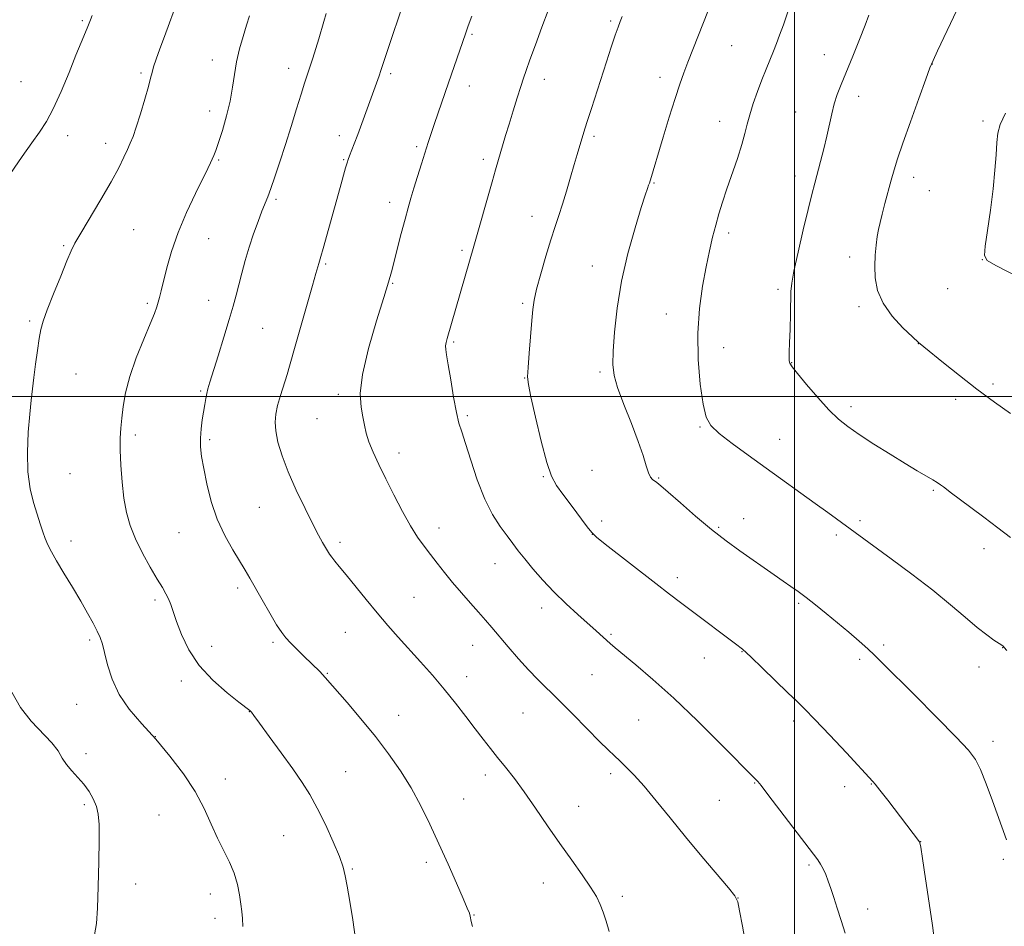
# Model space of a CAD drawing. Extents: x 2172300 to 2175200, y 337300 to 340200.
# Drawn here: x 2173762 to 2174065, y 338337 to 338616 of the extents above; entities that cross this region are included whole.
import ezdxf

# ---------------------------------------------------------------- set-up
doc = ezdxf.new("R2010")
doc.units = 0
doc.header["$MEASUREMENT"] = 0
for name, color, linetype, lineweight in [('32000', 7, 'Continuous', 0), ('DTM SPOT ELEVATION', 2, 'Continuous', 13), ('INDEX CONTOUR', 41, 'Continuous', 13), ('INTERMEDIATE CONTOUR', 44, 'Continuous', 0)]:
    doc.layers.add(name, color=color, linetype=linetype, lineweight=lineweight)

msp = doc.modelspace()

# ---------------------------------------------------------------- linework, layer by layer
at = {"layer": '32000', "flags": 128}
for points in [[(2174000, 337500), (2174000, 340000)], [(2175000, 338500), (2172500, 338500)]]:
    msp.add_lwpolyline(points, dxfattribs=at)
at = {"layer": 'DTM SPOT ELEVATION'}
for p in [(2173780.83, 338615.71, 1273.81), (2173943.41, 338615.6, 1287.77), (2173900.73, 338611.48, 1284.19), (2173980.62, 338607.97, 1290.9), (2174009.15, 338605.29, 1293.29), (2173820.8, 338603.61, 1277.4), (2174042.39, 338602.37, 1296.02), (2173798.84, 338599.62, 1275.75), (2173844.35, 338601.04, 1279.42), (2173875.71, 338599.36, 1282.3), (2173761.89, 338596.91, 1272.79), (2173923.02, 338597.66, 1286.58), (2173958.56, 338598.31, 1289.47), (2173899.87, 338595.64, 1284.6), (2174019.74, 338592.43, 1294.54), (2173819.95, 338587.93, 1277.43), (2174000.33, 338587.61, 1293.18), (2173976.97, 338584.73, 1291.3), (2174058.04, 338584.77, 1297.78), (2173776.25, 338580.29, 1274.64), (2173787.96, 338577.91, 1275.45), (2173859.88, 338580.34, 1281.5), (2173938.27, 338580.14, 1288.29), (2173883.74, 338576.96, 1283.73), (2173822.8, 338572.81, 1278.16), (2173861.28, 338572.92, 1281.89), (2173904.17, 338572.97, 1285.6), (2173956.71, 338565.75, 1290.11), (2174000.11, 338567.89, 1293.42), (2174036.69, 338567.51, 1296.57), (2174041.47, 338563.33, 1297.02), (2173840.35, 338560.72, 1280.25), (2173875.35, 338559.75, 1283.48), (2173919.21, 338555.48, 1287.32), (2173796.55, 338551.37, 1276.94), (2173979.73, 338550.28, 1292.4), (2173819.72, 338548.61, 1278.88), (2173775.02, 338546.44, 1275.83), (2173897.69, 338544.98, 1285.72), (2174017.01, 338542.91, 1295.46), (2174057.8, 338542.1, 1297.99), (2173855.67, 338540.77, 1282.19), (2173937.74, 338540.13, 1289.33), (2173876.31, 338534.86, 1284.11), (2173994.89, 338532.94, 1293.69), (2174047.16, 338533.23, 1297.65), (2173819.64, 338529.64, 1279.31), (2173800.8, 338528.69, 1277.72), (2173916.32, 338528.7, 1287.75), (2174019.9, 338527.69, 1295.6), (2173764.6, 338523.23, 1275.78), (2173960.53, 338525.44, 1291.26), (2173836.32, 338520.93, 1280.94), (2173895.06, 338516.8, 1286.2), (2173978.2, 338514.99, 1292.77), (2174038.1, 338516.27, 1295.98), (2173999.17, 338510.4, 1294.06), (2173778.87, 338506.96, 1276.79), (2173916.93, 338505.65, 1287.94), (2173940.11, 338507.55, 1289.72), (2174061.12, 338503.85, 1296.29), (2173817.21, 338501.68, 1279.83), (2173859.57, 338500.69, 1283.61), (2174049.66, 338499.16, 1295.61), (2174017.43, 338496.88, 1294.47), (2173853.03, 338493.21, 1283.18), (2173899.32, 338494.07, 1286.26), (2173970.87, 338490.59, 1291.88), (2173797.11, 338488.18, 1278.36), (2173820.02, 338486.69, 1280.28), (2173995.42, 338486.83, 1292.7), (2173878.24, 338482.56, 1284.54), (2173776.96, 338476.27, 1276.91), (2173922.65, 338475.33, 1287.83), (2173937.71, 338477.24, 1289.41), (2173958.22, 338474.85, 1290.11), (2174042.77, 338471.07, 1293.82), (2173835.22, 338465.91, 1281.07), (2173984.32, 338462.41, 1290.8), (2173890.53, 338459.53, 1284.6), (2173940.62, 338461.63, 1288.46), (2173976.64, 338459.71, 1290.19), (2174020.21, 338461.79, 1292.29), (2173810.56, 338458.09, 1279.15), (2173937.74, 338457.54, 1287.99), (2174012.84, 338457.35, 1291.7), (2173777.35, 338455.46, 1276.49), (2173860.15, 338455.11, 1282.38), (2174058.35, 338453.18, 1293.44), (2173907.85, 338448.49, 1285.25), (2173963.98, 338444.24, 1288.48), (2173828.55, 338441, 1279.61), (2173882.9, 338438.2, 1282.95), (2173803.19, 338437.32, 1277.67), (2174001.29, 338436.26, 1289.75), (2173922.16, 338434.89, 1285.46), (2173861.77, 338427.42, 1281.11), (2173943.53, 338426.72, 1286.2), (2173783.07, 338424.99, 1275.72), (2173820.55, 338423.11, 1278.64), (2173839.48, 338424.34, 1279.72), (2173900.89, 338423.41, 1283.25), (2174027.44, 338423.44, 1290.3), (2173983.81, 338421.39, 1287.93), (2174064.12, 338422.69, 1291.97), (2173972.25, 338419.48, 1287.21), (2174020.01, 338419.04, 1289.69), (2173856.17, 338414.76, 1280.1), (2173937.72, 338414.39, 1285.06), (2174056.8, 338416.66, 1291.38), (2173811.27, 338412.35, 1277.57), (2173899.14, 338413.71, 1282.6), (2173779.04, 338405.22, 1275.13), (2173832.17, 338402.98, 1277.97), (2173878.17, 338401.85, 1280.72), (2173916.42, 338402.58, 1283.1), (2173952.06, 338400.36, 1284.97), (2173999.71, 338400.09, 1287.61), (2173803.26, 338395.24, 1276), (2174061.08, 338393.84, 1290.5), (2173781.87, 338390.01, 1274.31), (2173861.82, 338384.52, 1278.9), (2173943.41, 338383.9, 1283.64), (2173824.8, 338382.24, 1276.67), (2173904.84, 338383.46, 1281.53), (2173987.78, 338380.98, 1285.92), (2174023.64, 338380.64, 1287.93), (2174015.45, 338379.82, 1287.48), (2173898.13, 338376.09, 1280.83), (2173976.9, 338375.68, 1284.95), (2173781.44, 338374.33, 1273.78), (2173933.56, 338373.84, 1282.72), (2173804.4, 338371.11, 1274.96), (2173842.76, 338364.77, 1277.03), (2174038.88, 338362.9, 1288.02), (2173886.68, 338356.6, 1279.61), (2174064.27, 338357.45, 1289.77), (2173863.94, 338354.5, 1278.14), (2174004.43, 338355.74, 1285.77), (2173922.73, 338350.24, 1281.32), (2173797.16, 338349.91, 1274.51), (2173820.2, 338346.77, 1275.42), (2173946.98, 338346.12, 1282.36), (2173982.58, 338345.54, 1284.01), (2174022.52, 338342.17, 1286.46), (2173821.59, 338339.33, 1275.44), (2173901.32, 338340.33, 1280.06)]:
    msp.add_point(p, dxfattribs=at)
at = {"layer": 'INDEX CONTOUR', "flags": 128}
for points, elevation in [([(2173975.12, 338623.0641), (2173967.192, 338602.979), (2173965.8979, 338599.613), (2173964.658, 338596.155), (2173963.222, 338591.791), (2173961.439, 338586.047), (2173959.559, 338579.831), (2173955.318, 338565.696), (2173955.093, 338565.023), (2173954.747, 338564.0329), (2173954.074, 338562.014), (2173952.837, 338558.154), (2173950.926, 338551.939), (2173948.725, 338544.061), (2173946.744, 338535.51), (2173945.379, 338527.2129), (2173944.577, 338519.824), (2173944.173, 338513.932), (2173944.072, 338509.815), (2173944.45, 338506.503), (2173945.554, 338502.714), (2173947.49, 338497.554), (2173949.809, 338491.682), (2173951.924, 338486.145), (2173953.389, 338481.785), (2173954.333, 338478.626), (2173955.024, 338476.491), (2173955.6849, 338475.182), (2173956.34, 338474.438), (2173957.636, 338473.493), (2173958.829, 338472.507), (2173961.119, 338470.516), (2173964.866, 338467.221), (2173969.559, 338463.154), (2173974.471, 338459.055), (2173979.012, 338455.512), (2173983.136, 338452.49), (2173993.695, 338445.037), (2173996.509, 338443.0821), (2173998.901, 338441.458), (2174001.144, 338439.913), (2174003.585, 338438.129), (2174006.482, 338435.869), (2174009.748, 338433.215), (2174013.21, 338430.328), (2174016.677, 338427.386), (2174019.883, 338424.6159), (2174022.546, 338422.2601), (2174024.622, 338420.3379), (2174027.024, 338417.983), (2174036.925, 338408.0879), (2174043.8101, 338401.183), (2174049.791, 338395.119), (2174053.569, 338391.096), (2174055.71, 338388.226), (2174057.246, 338385.099), (2174058.994, 338380.693), (2174060.899, 338375.545), (2174065.266, 338363.4779)], 1290), ([(2173855.892, 338617.914), (2173855.158, 338615.459), (2173853.572, 338610.07), (2173852.665, 338607.1), (2173851.732, 338604.137), (2173850.844, 338601.414), (2173849.178, 338596.47), (2173848.102, 338593.122), (2173846.694, 338588.551), (2173845.047, 338583.156), (2173843.307, 338577.545), (2173841.612, 338572.2701), (2173840.076, 338567.669), (2173838.803, 338564.022), (2173837.84, 338561.443), (2173836.079, 338557.027), (2173834.878, 338553.8869), (2173833.51, 338550.094), (2173832.145, 338545.983), (2173830.9221, 338541.862), (2173829.855, 338537.93), (2173828.928, 338534.359), (2173828.09, 338531.177), (2173827.166, 338527.841), (2173825.9481, 338523.667), (2173824.3231, 338518.278), (2173822.566, 338512.538), (2173820.039, 338504.377), (2173819.449, 338502.395), (2173819.0869, 338500.941), (2173818.788, 338499.39), (2173818.484, 338497.559), (2173817.715, 338492.8), (2173817.333, 338490.009), (2173817.111, 338487.208), (2173817.156, 338484.495), (2173817.498, 338481.518), (2173818.143, 338477.812), (2173819.113, 338473.081), (2173820.477, 338467.708), (2173822.319, 338462.244), (2173824.64, 338457.181), (2173827.106, 338452.768), (2173830.952, 338446.488), (2173832.368, 338444.069), (2173836.141, 338437.399), (2173838.494, 338433.28), (2173840.599, 338429.71), (2173842.148, 338427.306), (2173843.431, 338425.662), (2173844.886, 338424.117), (2173846.816, 338422.179), (2173848.985, 338420.037), (2173853.844, 338415.315), (2173854.765, 338414.391), (2173855.577, 338413.512), (2173862.3, 338405.749), (2173866.555, 338400.746), (2173870.994, 338395.322), (2173875.078, 338389.988), (2173878.737, 338384.741), (2173882.017, 338379.448), (2173884.983, 338373.986), (2173887.773, 338368.279), (2173890.541, 338362.256), (2173893.359, 338355.992), (2173895.969, 338350.128), (2173898.0271, 338345.445), (2173899.292, 338342.494), (2173899.923, 338340.893), (2173900.179, 338340.031), (2173900.484, 338338.38), (2173900.8809, 338336.79)], 1280)]:
    msp.add_lwpolyline(points, dxfattribs=dict(at, elevation=elevation))
at = {"layer": 'INTERMEDIATE CONTOUR', "flags": 128}
for points, elevation in [([(2173881.773, 338627.813), (2173872.674, 338600.318), (2173872.141, 338598.769), (2173866.8291, 338584.072), (2173865.553, 338580.62), (2173864.47, 338577.782), (2173862.996, 338574.04), (2173862.594, 338572.977), (2173862.259, 338571.945), (2173861.81, 338570.388), (2173860.117, 338564.325), (2173854.918, 338545.541), (2173854.202, 338543.0449), (2173853.554, 338540.893), (2173852.708, 338537.841), (2173851.679, 338534.189), (2173846.526, 338516.191), (2173844.581, 338509.306), (2173843.812, 338506.7231), (2173841.817, 338500.322), (2173840.913, 338497.191), (2173840.316, 338494.567), (2173840.1, 338492.128), (2173840.313, 338489.394), (2173841.007, 338485.964), (2173842.254, 338481.755), (2173844.133, 338476.762), (2173846.625, 338471.1159), (2173849.332, 338465.488), (2173851.7601, 338460.681), (2173853.531, 338457.292), (2173854.732, 338455.0831), (2173856.214, 338452.474), (2173856.829, 338451.48), (2173857.54, 338450.4759), (2173858.493, 338449.284), (2173859.893, 338447.604), (2173861.9541, 338445.108), (2173868.133, 338437.512), (2173871.58, 338433.346), (2173874.85, 338429.521), (2173878.037, 338425.906), (2173884.861, 338418.307), (2173888.527, 338414.151), (2173892.169, 338409.8601), (2173895.637, 338405.548), (2173898.836, 338401.415), (2173901.683, 338397.683), (2173904.145, 338394.491), (2173906.386, 338391.6429), (2173908.624, 338388.857), (2173911.051, 338385.861), (2173913.764, 338382.406), (2173916.838, 338378.255), (2173920.306, 338373.282), (2173924.019, 338367.824), (2173927.788, 338362.336), (2173931.412, 338357.223), (2173934.648, 338352.699), (2173937.239, 338348.933), (2173939.027, 338345.992), (2173940.223, 338343.547), (2173941.131, 338341.171), (2173942.02, 338338.484), (2173943.001, 338335.308)], 1282), ([(2174052.905, 338625.323), (2174044.047, 338606.45), (2174042.654, 338603.4361), (2174041.702, 338601.135), (2174040.414, 338597.669), (2174038.256, 338591.768), (2174035.663, 338584.608), (2174033.313, 338577.974), (2174031.7099, 338573.189), (2174030.662, 338569.732), (2174029.8, 338566.617), (2174027.854, 338559.461), (2174026.981, 338556.178), (2174026.333, 338553.602), (2174025.864, 338551.435), (2174025.489, 338549.219), (2174025.148, 338546.588), (2174024.8781, 338543.533), (2174024.745, 338540.14), (2174024.867, 338536.489), (2174025.575, 338532.647), (2174027.255, 338528.68), (2174030.08, 338524.714), (2174033.381, 338521.127), (2174036.273, 338518.355), (2174038.188, 338516.618), (2174039.809, 338515.25), (2174045.886, 338510.3209), (2174050.761, 338506.43), (2174056.175, 338502.25), (2174061.577, 338498.281), (2174066.523, 338494.8)], 1296), ([(2173810.326, 338622.481), (2173806.05, 338610.861), (2173804.666, 338607.063), (2173803.54, 338603.9), (2173802.733, 338601.472), (2173802.2431, 338599.721), (2173801.82, 338597.975), (2173801.156, 338595.407), (2173800.046, 338591.501), (2173798.691, 338586.9911), (2173797.399, 338582.921), (2173796.392, 338580.05), (2173795.553, 338577.986), (2173794.6831, 338576.051), (2173793.573, 338573.635), (2173791.978, 338570.403), (2173789.6449, 338566.087), (2173786.493, 338560.655), (2173780.29, 338550.2889), (2173778.528, 338547.213), (2173777.3601, 338544.821), (2173776.063, 338541.7359), (2173774.13, 338537.029), (2173771.913, 338531.563), (2173769.978, 338526.654), (2173768.744, 338523.225), (2173768.037, 338520.638), (2173767.536, 338517.865), (2173766.987, 338514.163), (2173766.401, 338509.924), (2173765.856, 338505.8289), (2173765.404, 338502.31), (2173765.005, 338498.818), (2173764.594, 338494.561), (2173764.158, 338489.023), (2173763.885, 338482.795), (2173764.0151, 338476.748), (2173764.698, 338471.5789), (2173765.736, 338467.305), (2173766.841, 338463.772), (2173767.789, 338460.832), (2173768.601, 338458.363), (2173769.361, 338456.249), (2173770.18, 338454.3201), (2173771.272, 338452.176), (2173772.879, 338449.361), (2173775.136, 338445.592), (2173777.739, 338441.281), (2173780.277, 338437.015), (2173782.413, 338433.282), (2173784.099, 338430.176), (2173785.361, 338427.698), (2173786.253, 338425.739), (2173786.946, 338423.765), (2173787.641, 338421.138), (2173788.551, 338417.415), (2173789.949, 338412.933), (2173792.121, 338408.228), (2173795.25, 338403.696), (2173799.117, 338399.192), (2173803.396, 338394.434), (2173807.767, 338389.231), (2173811.9, 338383.77), (2173815.47, 338378.331), (2173818.256, 338373.1581), (2173820.465, 338368.359), (2173822.412, 338364.0079), (2173824.3259, 338360.132), (2173826.104, 338356.584), (2173827.555, 338353.173), (2173828.548, 338349.778), (2173829.174, 338346.553), (2173829.5809, 338343.721), (2173829.887, 338341.397), (2173830.103, 338339.248), (2173830.207, 338336.831)], 1276), ([(2173783.862, 338617.334), (2173783.278, 338615.93), (2173782.269, 338613.438), (2173780.426, 338609.011), (2173778.834, 338605.097), (2173776.689, 338599.766), (2173774.251, 338593.885), (2173771.859, 338588.574), (2173769.737, 338584.612), (2173767.648, 338581.415), (2173765.24, 338578.056), (2173762.311, 338573.904), (2173754.794, 338563.092)], 1274), ([(2173832.246, 338617.185), (2173831.32, 338614.273), (2173830.267, 338610.84), (2173829.199, 338607.012), (2173828.287, 338603.0559), (2173827.631, 338599.161), (2173827.05, 338595.1961), (2173826.288, 338590.952), (2173825.179, 338586.358), (2173823.904, 338581.904), (2173822.731, 338578.215), (2173821.863, 338575.739), (2173821.243, 338574.188), (2173820.751, 338573.094), (2173820.229, 338571.963), (2173819.387, 338570.195), (2173815.581, 338562.469), (2173812.85, 338556.6549), (2173810.261, 338550.491), (2173808.256, 338544.666), (2173806.815, 338539.555), (2173805.079, 338532.536), (2173804.556, 338530.521), (2173804.136, 338529.006), (2173803.696, 338527.549), (2173802.978, 338525.547), (2173801.693, 338522.356), (2173799.695, 338517.591), (2173797.409, 338511.8951), (2173795.404, 338506.171), (2173794.109, 338501.155), (2173793.395, 338496.911), (2173792.991, 338493.338), (2173792.686, 338490.252), (2173792.483, 338487.155), (2173792.444, 338483.467), (2173792.618, 338478.815), (2173793.005, 338473.654), (2173793.592, 338468.6449), (2173794.393, 338464.267), (2173795.532, 338460.265), (2173797.159, 338456.198), (2173799.326, 338451.796), (2173801.6969, 338447.467), (2173803.84, 338443.784), (2173805.422, 338441.15), (2173806.524, 338439.277), (2173807.324, 338437.703), (2173808.008, 338435.99), (2173809.815, 338430.76), (2173811.343, 338426.723), (2173813.589, 338422.0299), (2173816.791, 338417.177), (2173820.981, 338412.635), (2173825.376, 338408.77), (2173828.982, 338405.924), (2173832.347, 338403.292), (2173832.576, 338403.052), (2173832.815, 338402.753), (2173833.571, 338401.745), (2173835.316, 338399.381), (2173838.31, 338395.296), (2173841.982, 338390.254), (2173845.548, 338385.3), (2173848.425, 338381.176), (2173850.816, 338377.414), (2173853.122, 338373.242), (2173855.611, 338368.177), (2173858.0109, 338362.886), (2173859.913, 338358.327), (2173861.048, 338355.1069), (2173861.696, 338352.434), (2173862.272, 338349.17), (2173863.085, 338344.487), (2173864.022, 338338.812), (2173864.862, 338332.884)], 1278), ([(2173900.654, 338617.125), (2173899.575, 338614.161), (2173898.687, 338611.632), (2173893.538, 338596.577), (2173889.207, 338584.004), (2173888.183, 338580.959), (2173887.283, 338578.208), (2173885.172, 338571.615), (2173883.947, 338567.745), (2173882.817, 338564.1131), (2173881.894, 338561.036), (2173881.054, 338558.071), (2173880.118, 338554.581), (2173878.968, 338550.181), (2173875.914, 338538.344), (2173875.032, 338535.229), (2173873.5939, 338530.519), (2173871.347, 338523.254), (2173868.889, 338514.726), (2173867.031, 338506.792), (2173866.359, 338500.885), (2173866.568, 338496.75), (2173867.124, 338493.709), (2173867.623, 338491.142), (2173868.1729, 338488.674), (2173869.006, 338485.99), (2173870.308, 338482.816), (2173872.071, 338479.055), (2173874.237, 338474.652), (2173876.719, 338469.667), (2173879.315, 338464.617), (2173881.792, 338460.135), (2173883.982, 338456.667), (2173885.9779, 338453.913), (2173887.939, 338451.388), (2173890.0041, 338448.693), (2173892.251, 338445.782), (2173894.736, 338442.697), (2173897.464, 338439.505), (2173900.219, 338436.394), (2173902.733, 338433.577), (2173904.845, 338431.162), (2173906.835, 338428.83), (2173911.882, 338422.865), (2173915.001, 338419.266), (2173918.124, 338415.819), (2173921.046, 338412.815), (2173927.563, 338406.424), (2173931.786, 338402.158), (2173936.171, 338397.676), (2173939.97, 338393.813), (2173942.6559, 338391.164), (2173944.568, 338389.358), (2173946.264, 338387.782), (2173948.231, 338385.885), (2173950.664, 338383.36), (2173953.688, 338379.96), (2173957.389, 338375.526), (2173961.682, 338370.253), (2173966.447, 338364.422), (2173971.458, 338358.401), (2173979.637, 338348.717), (2173981.606, 338346.264), (2173982.516, 338344.413), (2173983.123, 338341.65), (2173984.001, 338336.932), (2173984.984, 338331.1)], 1284), ([(2173924.158, 338618.856), (2173922.24, 338613.677), (2173920.262, 338608.274), (2173918.576, 338603.632), (2173917.421, 338600.412), (2173916.584, 338597.9829), (2173915.738, 338595.389), (2173914.643, 338591.928), (2173913.39, 338587.906), (2173912.156, 338583.882), (2173911.082, 338580.315), (2173907.969, 338569.801), (2173906.895, 338566.077), (2173901.287, 338546.283), (2173893.057, 338517.886), (2173892.729, 338516.595), (2173892.596, 338515.571), (2173892.654, 338514.492), (2173892.924, 338512.7731), (2173893.431, 338509.764), (2173894.177, 338505.134), (2173895.051, 338499.8269), (2173895.918, 338495.109), (2173896.7021, 338491.815), (2173897.5641, 338489.067), (2173898.7259, 338485.558), (2173900.352, 338480.389), (2173902.37, 338474.293), (2173904.651, 338468.411), (2173907.054, 338463.648), (2173909.404, 338459.965), (2173911.515, 338457.086), (2173913.291, 338454.716), (2173914.99, 338452.479), (2173916.961, 338449.981), (2173919.476, 338446.93), (2173922.508, 338443.458), (2173925.955, 338439.799), (2173929.668, 338436.187), (2173933.311, 338432.847), (2173938.954, 338427.802), (2173943.283, 338423.891), (2173944.793, 338422.604), (2173951.141, 338417.378), (2173956.401, 338412.8931), (2173962.852, 338407.068), (2173970.134, 338400.09), (2173977.199, 338393.085), (2173988.232, 338381.971), (2173988.694, 338381.459), (2173989.693, 338380.209), (2173991.842, 338377.424), (2174005.87, 338359.086), (2174007.204, 338357.292), (2174008.03, 338356.014), (2174008.809, 338354.569), (2174009.612, 338352.826), (2174010.409, 338350.7941), (2174011.195, 338348.4571), (2174012.058, 338345.716), (2174013.108, 338342.449), (2174014.385, 338338.639), (2174015.649, 338334.703)], 1286), ([(2173946.917, 338616.971), (2173946.309, 338615.406), (2173945.679, 338613.691), (2173944.828, 338611.219), (2173943.615, 338607.5641), (2173942.127, 338603.018), (2173937.468, 338588.619), (2173936.302, 338584.965), (2173935.498, 338582.395), (2173933.131, 338574.545), (2173932.205, 338571.403), (2173931.064, 338567.479), (2173929.81, 338563.211), (2173928.575, 338559.164), (2173927.442, 338555.693), (2173926.301, 338552.299), (2173924.996, 338548.273), (2173923.446, 338543.1921), (2173921.881, 338537.782), (2173920.609, 338533.056), (2173919.8449, 338529.6679), (2173919.434, 338526.827), (2173919.129, 338523.381), (2173918.33, 338513.326), (2173917.994, 338508.8941), (2173917.857, 338506.077), (2173918.084, 338503.647), (2173918.8491, 338499.869), (2173920.239, 338493.624), (2173921.985, 338486.253), (2173923.726, 338479.711), (2173925.229, 338475.41), (2173926.752, 338472.59), (2173928.678, 338469.949), (2173931.222, 338466.55), (2173936.163, 338459.902), (2173937.603, 338458.081), (2173939.0901, 338456.664), (2173941.763, 338454.542), (2173957.347, 338442.393), (2173961.504, 338439.177), (2173964.876, 338436.597), (2173968.231, 338434.0631), (2173981.885, 338423.847), (2173983.957, 338422.152), (2173986.536, 338419.805), (2173990.188, 338416.305), (2173997.998, 338408.722), (2174000.68, 338406.16), (2174003.082, 338403.821), (2174006.26, 338400.57), (2174010.867, 338395.705), (2174015.963, 338390.26), (2174024.148, 338381.489), (2174024.851, 338380.643), (2174026.314, 338378.791), (2174028.71, 338375.6931), (2174038.496, 338362.918), (2174038.61, 338362.612), (2174038.848, 338361.259), (2174039.388, 338357.754), (2174040.328, 338351.506), (2174041.451, 338343.97), (2174042.462, 338337.108), (2174043.125, 338332.324)], 1288), ([(2173998.096, 338618.704), (2173996.6, 338614.466), (2173995.422, 338611.209), (2173994.458, 338608.651), (2173993.523, 338606.295), (2173991.287, 338600.808), (2173989.989, 338597.521), (2173988.622, 338593.882), (2173987.318, 338590.176), (2173986.235, 338586.754), (2173985.454, 338583.813), (2173984.746, 338580.935), (2173983.806, 338577.548), (2173982.428, 338573.275), (2173979.204, 338563.897), (2173977.8641, 338559.845), (2173976.747, 338556.219), (2173975.759, 338552.717), (2173974.812, 338549.037), (2173973.847, 338544.875), (2173972.812, 338539.926), (2173971.711, 338533.965), (2173970.7701, 338527.083), (2173970.268, 338519.453), (2173970.398, 338511.389), (2173971.005, 338503.777), (2173971.848, 338497.646), (2173972.811, 338493.664), (2173974.299, 338491.046), (2173976.84, 338488.645), (2173980.786, 338485.561), (2173985.767, 338481.878), (2173991.233, 338477.928), (2174006.3959, 338467.0361), (2174010.218, 338464.2681), (2174029.741, 338450.023), (2174036.165, 338445.248), (2174042.538, 338440.336), (2174048.015, 338435.86), (2174052.528, 338432.017), (2174056.207, 338428.9099), (2174059.158, 338426.603), (2174061.402, 338425.006), (2174063.799, 338423.42), (2174064.193, 338423.1409), (2174064.359, 338422.992), (2174064.58, 338422.73), (2174065.3119, 338421.791)], 1292), ([(2174022.86, 338617.44), (2174021.789, 338614.36), (2174020.0541, 338609.899), (2174017.96, 338604.749), (2174014.361, 338596.044), (2174013.1741, 338592.955), (2174012.262, 338590.108), (2174011.505, 338587.072), (2174009.997, 338580.122), (2174009.059, 338576.233), (2174008.052, 338572.346), (2174006.25, 338565.642), (2174005.359, 338562.2259), (2174004.212, 338557.61), (2174002.695, 338551.291), (2174001.101, 338544.43), (2173999.82, 338538.603), (2173999.135, 338534.885), (2173998.894, 338532.3369), (2173998.76, 338525.405), (2173998.639, 338520.691), (2173998.508, 338516.487), (2173998.398, 338513.642), (2173998.343, 338511.959), (2173998.377, 338510.978), (2173998.591, 338510.218), (2173999.323, 338509.105), (2174000.966, 338507.044), (2174003.742, 338503.688), (2174007.161, 338499.681), (2174010.563, 338495.92), (2174013.5, 338493.047), (2174016.401, 338490.704), (2174019.909, 338488.281), (2174024.432, 338485.351), (2174029.42, 338482.213), (2174034.084, 338479.346), (2174037.795, 338477.128), (2174042.556, 338474.355), (2174043.956, 338473.505), (2174044.98, 338472.824), (2174045.859, 338472.172), (2174048.316, 338470.242), (2174050.661, 338468.462), (2174058.269, 338462.814), (2174062.542, 338459.589), (2174066.457, 338456.5421)], 1294), ([(2174064.928, 338587.276), (2174063.35, 338583.766), (2174062.6109, 338581.059), (2174062.293, 338578.209), (2174062.031, 338574.439), (2174061.669, 338569.641), (2174061.103, 338563.879), (2174060.284, 338557.392), (2174059.398, 338551.132), (2174058.686, 338546.2279), (2174058.462, 338543.416), (2174059.333, 338541.858), (2174061.978, 338540.322), (2174072.527, 338534.931)], 1298), ([(2173759.077, 338408.92), (2173761.726, 338404.233), (2173765.029, 338400.053), (2173771.3769, 338393.394), (2173773.313, 338390.843), (2173774.63, 338388.652), (2173775.886, 338386.652), (2173777.505, 338384.693), (2173779.369, 338382.701), (2173781.222, 338380.617), (2173782.846, 338378.405), (2173784.159, 338376.1081), (2173785.113, 338373.788), (2173785.686, 338371.362), (2173785.945, 338368.171), (2173785.983, 338363.409), (2173785.883, 338356.673), (2173785.694, 338349.154), (2173785.46, 338342.443), (2173785.164, 338337.687), (2173784.562, 338334.257)], 1274)]:
    msp.add_lwpolyline(points, dxfattribs=dict(at, elevation=elevation))

doc.saveas('drawing.dxf')
